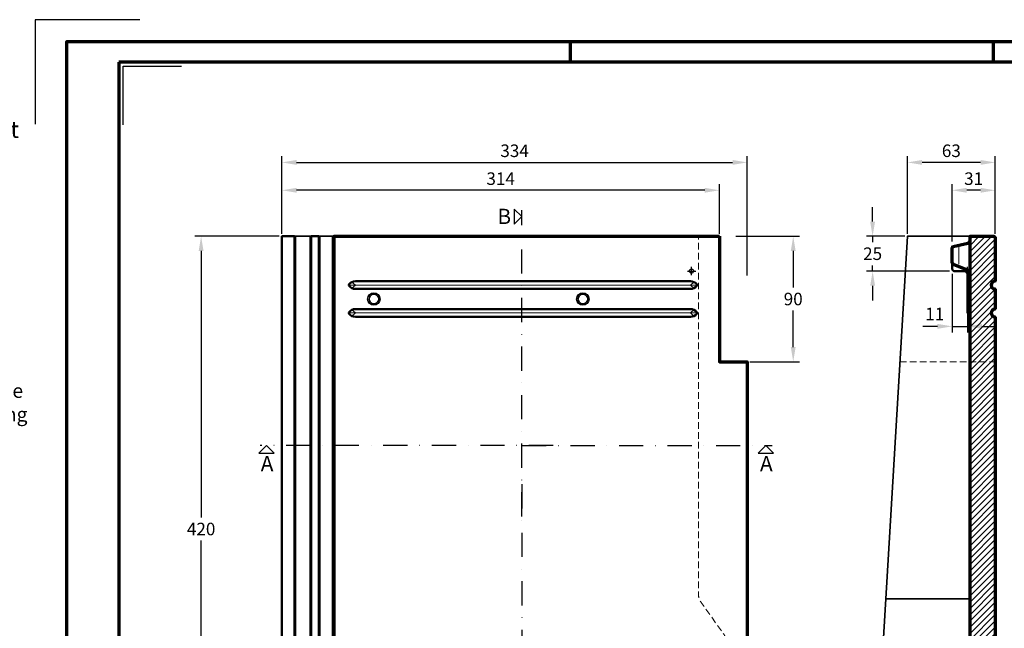
# Model space of a CAD drawing. Units: millimetres. Extents: x -439 to 1238, y -43 to 875.
# Drawn here: x -34 to 673, y 438 to 875 of the extents above; entities that cross this region are included whole.
import ezdxf
from ezdxf.enums import TextEntityAlignment as Align

# ---------------------------------------------------------------- set-up
doc = ezdxf.new("R2010")
doc.units = ezdxf.units.MM
doc.header["$PDMODE"] = 34
doc.header["$PDSIZE"] = 3
doc.linetypes.add('STRICHPUNKT', pattern=[25.4, 12.7, -6.35, 0, -6.35])
doc.linetypes.add('VERDECKT', pattern=[9.524999999999999, 6.35, -3.175])
doc.layers.add('Basispunkt', color=191, linetype='Continuous', plot=False)
doc.layers.add('hilfslinie', color=6, linetype='Continuous', plot=False)
for name, color, linetype, lineweight in [('BEMASSUNG', 160, 'Continuous', 25), ('CREATON_Linie 0.20 (rot)', 10, 'Continuous', 20), ('CREATON_Linie 0.25', 2, 'Continuous', 25), ('CREATON_Linie 0.35', 3, 'Continuous', 35), ('CREATON_Linie 0.50', 7, 'Continuous', 50), ('CREATON_Linie 0.70', 4, 'Continuous', 70), ('CREATON_Linie Schrägen', 171, 'Continuous', 20), ('CREATON_PAPIER', 4, 'Continuous', 70), ('CREATON_PAPIER-Dateiname', 251, 'Continuous', 70), ('CREATON_Schraffur 0.25', 1, 'Continuous', 30)]:
    doc.layers.add(name, color=color, linetype=linetype, lineweight=lineweight)
doc.layers.add('CREATON-Schnitt @ 1', color=170, linetype='STRICHPUNKT')
doc.styles.add('ARIAL', font='arial.ttf')
doc.styles.add('ARIAL kursiv', font='txt')
doc.dimstyles.new('CREATON M1-1', dxfattribs={"dimscale": 3, "dimtxt": 3, "dimasz": 3.5, "dimexe": 1.5, "dimexo": 0.625, "dimgap": 1.25, "dimtad": 1, "dimtih": 1, "dimtoh": 1, "dimdec": 1, "dimdsep": 46, "dimtxsty": 'ARIAL', "dimcen": 2.5, "dimclrd": 256, "dimclre": 256, "dimclrt": 256, "dimadec": 0, "dimazin": 0, "dimtfac": 1, "dimtdec": 1, "dimtmove": 0, "dimatfit": 3, "dimfxl": 1.25, "dimtvp": 1, "dimtolj": 1, "dimtzin": 0, "dimlwd": -1, "dimlwe": -1, "dimarcsym": 0})

# ---------------------------------------------------------------- blocks, each defined once
blk = doc.blocks.new('CREATON_DIN-A3')
blk.add_lwpolyline([(13.00000000000002, 292), (13, 5), (415, 5), (415, 292)], close=True)
at = {"layer": 'CREATON_PAPIER', "color": 2}
for p, q in [((125, 297), (125, 292)), ((230, 292), (230, 297))]:
    blk.add_line(p, q, dxfattribs=at)
blk.add_lwpolyline([(0, 0), (420, 0), (420, 297), (1.819345455539301e-14, 297)], close=True, dxfattribs=at)
blk = doc.blocks.new('CREATON_DIN-A3 _PRODZ - BDS')
at = {"layer": 'hilfslinie', "color": 251}
blk.add_lwpolyline([(17.5, 291.6964285714286), (-7.5, 291.6964285714286), (-7.5, 266.6964285714286)], dxfattribs=at)
at = {"layer": 'hilfslinie'}
blk.add_lwpolyline([(13.53571428571422, 266.5714285714284), (13.53571428571422, 280.5714285714284), (27.53571428571422, 280.5714285714284)], dxfattribs=at)
at = {"xscale": 0.9642857142857143, "yscale": 0.9642857142857143, "zscale": 0.9642857142857143}
blk.add_blockref('CREATON_DIN-A3', (0, 0), dxfattribs=at)
at = {"layer": 'CREATON_PAPIER', "color": 7, "style": 'ARIAL'}
for tag, p in [('MAßSTAB', (300.8122207974225, 34.35967567334455)), ('PRODUKT-ZEILE1', (357.0277605399565, 16.85225008114139)), ('DATUM', (300.812220797422, 14.49895844328648)), ('PRODUKT-ZEILE2', (357.0277605399565, 12.50146228869289))]:
    blk.add_attdef(tag, text='', height=2.75, dxfattribs=at).set_placement(p, align=Align.MIDDLE_CENTER)
at = {"layer": 'CREATON_PAPIER-Dateiname', "style": 'ARIAL'}
blk.add_attdef('DATEINAME', (11.95048673936435, 32.53955229369603), '', height=2, rotation=90, dxfattribs=at)
blk = doc.blocks.new('CREATON_Druckeinstellungen PRODZ_TIT')
at = {"layer": 'hilfslinie'}
blk.add_point((20, 0), dxfattribs=at)
at = {"layer": 'CREATON_PAPIER', "insert": (-419.101658784877, 0), "char_height": 12, "attachment_point": 7, "style": 'ARIAL kursiv'}
blk.add_mtext_dynamic_manual_height_columns('{\\LHinweis für Verarbeiter / Kunde: }\\P{\\H0.2x;\\P}Sollten aus darstellerischen Gründen die ´Kurvenlinien´ oder ´Schräglinien´ nicht gewünscht werden, können diese einzeln eingefroren bzw. ausgeblendet werden.\\P\\pt60;Layer:^I{\\fArial|b0|i0|c0|p34;CREATON_Linie 0.20 (rot)}\\P^I{\\fArial|b0|i0|c0|p34;CREATON_Linie Schrägen}\\P\\P\\P{\\Lzu Druckeinstellungen / Layerstruktur \\P\\H0.8x;\\l(über Layereigenschaften-Manager global anpassbar)\\P\\H0.76923x;\\P\\pt17.9295,101.96759,157.8018,239.22871,324;\\H1.375x;^ILayer^IFarbe^IDruckfarbe ^IStrichstärke^IAnmerkung\\P\\pt36,120,192,276,324,408;\\H0.39394x;^I^I^I^I^I^I\\H3x;\\P\\pt24.2292,110.82401,161.47613,260.4352,324;}^Idiv.^I{\\fArial|b0|i0|c0|p34;rot}^Ischwarz^I{\\fArial|b0|i0|c0|p34;0,20}^I{\\H0.8x;z.B. Schraffur\\P\\pt24.2292,104.76671,161.47613,260.36971,324;}^Idiv.^I{\\fArial|b0|i0|c0|p34;gelb}^Ischwarz^I{\\fArial|b0|i0|c0|p34;0,25}^I- \\P\\pt24.2292,104.07094,161.47613,260.36971,324;^Idiv.^I{\\fArial|b0|i0|c0|p34;grün}^Ischwarz^I{\\fArial|b0|i0|c0|p34;0,35}^I-\\P\\pt24.2292,102.58936,161.47613,260.4352,324;^Idiv.^I{\\fArial|b0|i0|c0|p34;weiß}^Ischwarz^I{\\fArial|b0|i0|c0|p34;0,50}^I-\\P\\pt24.2292,103.19918,161.47613,260.4352,324;^Idiv.^I{\\fArial|b0|i0|c0|p34;cyan}^Ischwarz^I{\\fArial|b0|i0|c0|p34;0,70}^I-\\P\\pt7.08458,88.28922,189.58527,273.58527,324;^I{\\fArial|b0|i0|c0|p34;hilfslinie}^I{\\fArial|b0|i0|c0|p34;magenta}^I-^I-^I{\\H0.8x;nicht drucken}\\P\\pt24.2292,116.04638,163.35061,260.40246,324;^Idiv.^I{\\fArial|b0|i0|c0|p34;8}^Igrau (8)^I{\\fArial|b0|i0|c0|p34;0,18}^I-\\P\\pt24.2292,111.99045,182.13233,260.4352,324;^Idiv.^I{\\fArial|b0|i0|c0|p34;10}^Irot^I{\\fArial|b0|i0|c0|p34;0,20}^I{\\H0.8x;in Farbe\\P\\pt0,107.32879,163.37108,273.58527,324;}^I{\\fArial|b0|i0|c0|p34;...Logo...blau}^I{\\fArial|b0|i0|c0|p34;140}^Ihellblau^I-^I{\\H0.8x;in Farbe (140)\\P\\pt0,107.32879,176.41883,260.36971,324;}^I{\\fArial|b0|i0|c0|p34;Bemassung}^I{\\fArial|b0|i0|c0|p34;160}^Iblau^I{\\fArial|b0|i0|c0|p34;0,25}^I{\\H0.8x;in Farbe}\\P\\pt4.21146,107.32879,176.41883,261,324;^I{\\fArial|b0|i0|c0|p34;...Schnitt}^I{\\fArial|b0|i0|c0|p34;170}^Iblau^I{\\fArial|b0|i0|c0|p34;1,00}^I{\\H0.8x;in Farbe}\\P\\pt0,108.46658,161.47613,260.4352,324;^I{\\fArial|b0|i0|c0|p34;...Schrägen}^I{\\fArial|b0|i0|c0|p34;171}^Ischwarz^I{\\fArial|b0|i0|c0|p34;0,20}^I-\\P\\pt0,108.46658,189.58527,273.58527,324;^I{\\fArial|b0|i0|c0|p34;Basispunkt}^I{\\fArial|b0|i0|c0|p34;191}^I-^I-^I{\\H0.8x;nicht drucken\\P\\pt24.2292,106.66576,162.44202,273.58527,324;}^Idiv.^I{\\fArial|b0|i0|c0|p34;254}^Ihellgrau^I-^I{\\H0.8x;in Farbe\\P\\pt1.55935,120,126.62701,192,276,324;}^I{\\fArial|b0|i0|c0|p34;Defpoints}^I{\\H0.8x;^Iwerden nicht gedruckt\\P\\pt34.98499,36,120,192,276,324;}^I.', width=413.9141168141432, gutter_width=10, heights=[0], dxfattribs=at)
blk = doc.blocks.new('*U6')
at = {"ltscale": 1.5}
blk.add_line((-235.8467734543487, -4.768532019001543e-14), (5, 0), dxfattribs=at)
at = {"linetype": 'Continuous'}
blk.add_lwpolyline([(-6.000000000000455, 6), (0, 0), (6, 6)], close=True, dxfattribs=at)
at = {"linetype": 'Continuous', "style": 'ARIAL'}
blk.add_attdef('Schnitt', text='', height=12, rotation=270, dxfattribs=at).set_placement((-9.555796205438085, 13.91566890955482), align=Align.BOTTOM_CENTER)
blk = doc.blocks.new('*U5')
at = {"ltscale": 1.5}
blk.add_line((281.8506363704585, 5.485591192463037e-14), (-5, 0), dxfattribs=at)
at = {"linetype": 'Continuous'}
blk.add_lwpolyline([(-6.000000000000455, 6), (0, 0), (6, 6)], close=True, dxfattribs=at)
at = {"linetype": 'Continuous', "style": 'ARIAL'}
blk.add_attdef('Schnitt', text='', height=12, rotation=270, dxfattribs=at).set_placement((-9.555796205438085, 13.91566890955482), align=Align.BOTTOM_CENTER)
blk = doc.blocks.new('*U8')
at = {"ltscale": 1.5}
blk.add_line((191.9677448153107, -1.229236089983395e-13), (-5, 0), dxfattribs=at)
at = {"linetype": 'Continuous'}
blk.add_lwpolyline([(-6.000000000000455, 6), (0, 0), (6, 6)], close=True, dxfattribs=at)
at = {"linetype": 'Continuous', "style": 'ARIAL'}
blk.add_attdef('Schnitt', text='', height=12, rotation=180, dxfattribs=at).set_placement((-0.43564057820595, 24.07980698543453), align=Align.BOTTOM_CENTER)
blk = doc.blocks.new('*U7')
at = {"ltscale": 1.5}
blk.add_line((-225.6055344796693, -1.340313867336439e-13), (5, 0), dxfattribs=at)
at = {"linetype": 'Continuous'}
blk.add_lwpolyline([(-6.000000000000455, 6), (0, 0), (6, 6)], close=True, dxfattribs=at)
at = {"linetype": 'Continuous', "style": 'ARIAL'}
blk.add_attdef('Schnitt', text='', height=12, rotation=180, dxfattribs=at).set_placement((-0.43564057820595, 24.07980698543453), align=Align.BOTTOM_CENTER)
blk = doc.blocks.new('*D33')
at = {"layer": 'BEMASSUNG', "transparency": 16777216}
for p, q in [((154.6071428571429, 721.5892857142857), (154.6071428571429, 777.2142857142857)), ((165.1071428571429, 772.7142857142857), (478.1071428571431, 772.7142857142857)), ((488.6071428571431, 691.5892857142857), (488.6071428571431, 777.2142857142857))]:
    blk.add_line(p, q, dxfattribs=at)
for points in [[(165.1071428571429, 774.4642857142857), (165.1071428571429, 770.9642857142857), (154.6071428571429, 772.7142857142857)], [(478.1071428571431, 774.4642857142857), (478.1071428571431, 770.9642857142857), (488.6071428571431, 772.7142857142857)]]:
    blk.add_solid(points, dxfattribs=at)
at = {"layer": 'Defpoints', "color": 0, "transparency": 16777216}
for p in [(488.6071428571431, 772.7142857142857), (154.6071428571429, 719.7142857142857), (488.6071428571431, 689.7142857142857)]:
    blk.add_point(p, dxfattribs=at)
at = {"layer": 'BEMASSUNG', "transparency": 16777216, "insert": (321.607142857143, 781.0625121808614), "char_height": 9, "attachment_point": 5, "style": 'ARIAL'}
blk.add_mtext('\\A1;334', dxfattribs=at)
blk = doc.blocks.new('*D34')
at = {"layer": 'BEMASSUNG', "transparency": 16777216}
for p, q in [((152.732142857143, 719.7142857142859), (92.10714285714333, 719.7142857142859)), ((96.60714285714334, 709.2142857142859), (96.60714285714339, 518.0594426037808)), ((96.60714285714343, 310.2142857142853), (96.60714285714339, 501.3691288247904)), ((165.2113709196465, 299.7142857142853), (92.10714285714342, 299.7142857142853))]:
    blk.add_line(p, q, dxfattribs=at)
for points in [[(94.85714285714333, 709.2142857142859), (98.35714285714334, 709.2142857142859), (96.60714285714334, 719.7142857142859)], [(94.85714285714342, 310.2142857142853), (98.35714285714343, 310.2142857142853), (96.60714285714343, 299.7142857142853)]]:
    blk.add_solid(points, dxfattribs=at)
at = {"layer": 'Defpoints', "color": 0, "transparency": 16777216}
for p in [(96.60714285714334, 719.7142857142859), (154.607142857143, 719.7142857142859), (167.0863709196465, 299.7142857142853)]:
    blk.add_point(p, dxfattribs=at)
at = {"layer": 'BEMASSUNG', "transparency": 16777216, "insert": (96.6071428571435, 509.7142857142855), "char_height": 9, "attachment_point": 5, "style": 'ARIAL'}
blk.add_mtext('\\A1;420', dxfattribs=at)
blk = doc.blocks.new('*D46')
at = {"layer": 'BEMASSUNG', "transparency": 16777216}
for p, q in [((154.6071428571429, 721.5892857142857), (154.6071428571429, 757.2142857142857)), ((468.6071428571431, 721.5892857142854), (468.6071428571431, 757.2142857142857)), ((458.1071428571431, 752.7142857142857), (165.1071428571429, 752.7142857142857))]:
    blk.add_line(p, q, dxfattribs=at)
for points in [[(165.1071428571429, 754.4642857142857), (165.1071428571429, 750.9642857142857), (154.6071428571429, 752.7142857142857)], [(458.1071428571431, 754.4642857142857), (458.1071428571431, 750.9642857142857), (468.6071428571431, 752.7142857142857)]]:
    blk.add_solid(points, dxfattribs=at)
at = {"layer": 'Defpoints', "color": 0, "transparency": 16777216}
for p in [(154.6071428571429, 752.7142857142857), (154.6071428571429, 719.7142857142857), (468.6071428571431, 719.7142857142854)]:
    blk.add_point(p, dxfattribs=at)
at = {"layer": 'BEMASSUNG', "transparency": 16777216, "insert": (311.607142857143, 761.0625121808614), "char_height": 9, "attachment_point": 5, "style": 'ARIAL'}
blk.add_mtext('\\A1;314', dxfattribs=at)
blk = doc.blocks.new('*D47')
at = {"layer": 'BEMASSUNG', "transparency": 16777216}
for p, q in [((480.4821428571436, 719.7142857142857), (526.1071428571438, 719.7142857142857)), ((521.6071428571438, 709.2142857142857), (521.6071428571438, 683.0594426037815)), ((521.6071428571438, 640.2142857142868), (521.6071428571438, 666.369128824791)), ((490.4821428571433, 629.7142857142868), (526.1071428571438, 629.7142857142868))]:
    blk.add_line(p, q, dxfattribs=at)
for points in [[(519.8571428571438, 709.2142857142857), (523.3571428571438, 709.2142857142857), (521.6071428571438, 719.7142857142857)], [(519.8571428571438, 640.2142857142868), (523.3571428571438, 640.2142857142868), (521.6071428571438, 629.7142857142868)]]:
    blk.add_solid(points, dxfattribs=at)
at = {"layer": 'Defpoints', "color": 0, "transparency": 16777216}
for p in [(478.6071428571436, 719.7142857142857), (521.6071428571438, 719.7142857142857), (488.6071428571433, 629.7142857142868)]:
    blk.add_point(p, dxfattribs=at)
at = {"layer": 'BEMASSUNG', "transparency": 16777216, "insert": (521.6071428571438, 674.714285714286), "char_height": 9, "attachment_point": 5, "style": 'ARIAL'}
blk.add_mtext('\\A1;90', dxfattribs=at)
blk = doc.blocks.new('*D50')
at = {"layer": 'BEMASSUNG', "transparency": 16777216}
for p, q in [((578.599260224968, 730.2142857142862), (578.599260224968, 740.7142857142862)), ((601.7242602249676, 719.7142857142862), (574.099260224968, 719.7142857142862)), ((578.599260224968, 719.7142857142862), (578.599260224968, 715.5594426037813)), ((633.7321428571433, 694.714285714286), (574.099260224968, 694.714285714286)), ((578.599260224968, 694.714285714286), (578.599260224968, 698.8691288247909)), ((578.599260224968, 684.214285714286), (578.599260224968, 673.714285714286))]:
    blk.add_line(p, q, dxfattribs=at)
for points in [[(576.849260224968, 730.2142857142862), (580.349260224968, 730.2142857142862), (578.599260224968, 719.7142857142862)], [(576.849260224968, 684.214285714286), (580.349260224968, 684.214285714286), (578.599260224968, 694.714285714286)]]:
    blk.add_solid(points, dxfattribs=at)
at = {"layer": 'Defpoints', "color": 0, "transparency": 16777216}
for p in [(603.5992602249676, 719.7142857142862), (578.599260224968, 694.714285714286), (635.6071428571433, 694.714285714286)]:
    blk.add_point(p, dxfattribs=at)
at = {"layer": 'BEMASSUNG', "transparency": 16777216, "insert": (578.599260224968, 707.2142857142859), "char_height": 9, "attachment_point": 5, "style": 'ARIAL'}
blk.add_mtext('\\A1;25', dxfattribs=at)
blk = doc.blocks.new('*D51')
at = {"layer": 'BEMASSUNG', "transparency": 16777216}
for p, q in [((635.6080353633222, 716.0159110717559), (635.6080353633222, 757.2142857142858)), ((666.6071428571431, 721.5892857142856), (666.6071428571431, 757.2142857142858)), ((656.1071428571431, 752.7142857142858), (646.1080353633222, 752.7142857142858))]:
    blk.add_line(p, q, dxfattribs=at)
for points in [[(646.1080353633222, 754.4642857142858), (646.1080353633222, 750.9642857142858), (635.6080353633222, 752.7142857142858)], [(656.1071428571431, 754.4642857142858), (656.1071428571431, 750.9642857142858), (666.6071428571431, 752.7142857142858)]]:
    blk.add_solid(points, dxfattribs=at)
at = {"layer": 'Defpoints', "color": 0, "transparency": 16777216}
for p in [(635.6080353633222, 752.7142857142858), (635.6080353633222, 714.1409110717559), (666.6071428571431, 719.7142857142856)]:
    blk.add_point(p, dxfattribs=at)
at = {"layer": 'BEMASSUNG', "transparency": 16777216, "insert": (651.1075891102327, 761.0625121808615), "char_height": 9, "attachment_point": 5, "style": 'ARIAL'}
blk.add_mtext('\\A1;31', dxfattribs=at)
blk = doc.blocks.new('*D52')
at = {"layer": 'BEMASSUNG', "transparency": 16777216}
for p, q in [((635.6086257642171, 692.839285714286), (635.6086257642171, 650.5989421898253)), ((646.6071428571431, 664.328974518379), (646.6071428571431, 650.5989421898253)), ((625.1086257642171, 655.0989421898253), (614.6086257642171, 655.0989421898253)), ((635.6086257642171, 655.0989421898253), (646.6071428571431, 655.0989421898253)), ((657.1071428571431, 655.0989421898253), (667.6071428571431, 655.0989421898253))]:
    blk.add_line(p, q, dxfattribs=at)
for points in [[(625.1086257642171, 656.8489421898253), (625.1086257642171, 653.3489421898253), (635.6086257642171, 655.0989421898253)], [(657.1071428571431, 656.8489421898253), (657.1071428571431, 653.3489421898253), (646.6071428571431, 655.0989421898253)]]:
    blk.add_solid(points, dxfattribs=at)
at = {"layer": 'Defpoints', "color": 0, "transparency": 16777216}
for p in [(635.6086257642171, 694.714285714286), (646.6071428571431, 666.203974518379), (646.6071428571431, 655.0989421898253)]:
    blk.add_point(p, dxfattribs=at)
at = {"layer": 'BEMASSUNG', "transparency": 16777216, "insert": (623.2131153071682, 664.0335107856135), "char_height": 9, "attachment_point": 5, "style": 'ARIAL'}
blk.add_mtext('\\A1;11', dxfattribs=at)
blk = doc.blocks.new('*D54')
at = {"layer": 'BEMASSUNG', "transparency": 16777216}
for p, q in [((603.5992602249673, 721.589285714286), (603.5992602249673, 777.2142857142856)), ((656.1071428571431, 772.7142857142856), (614.0992602249673, 772.7142857142856)), ((666.6071428571431, 721.5892857142856), (666.6071428571431, 777.2142857142856))]:
    blk.add_line(p, q, dxfattribs=at)
for points in [[(614.0992602249673, 774.4642857142856), (614.0992602249673, 770.9642857142856), (603.5992602249673, 772.7142857142856)], [(656.1071428571431, 774.4642857142856), (656.1071428571431, 770.9642857142856), (666.6071428571431, 772.7142857142856)]]:
    blk.add_solid(points, dxfattribs=at)
at = {"layer": 'Defpoints', "color": 0, "transparency": 16777216}
for p in [(603.5992602249673, 772.7142857142856), (603.5992602249673, 719.714285714286), (666.6071428571431, 719.7142857142856)]:
    blk.add_point(p, dxfattribs=at)
at = {"layer": 'BEMASSUNG', "transparency": 16777216, "insert": (635.1032015410552, 781.0625121808613), "char_height": 9, "attachment_point": 5, "style": 'ARIAL'}
blk.add_mtext('\\A1;63', dxfattribs=at)
blk = doc.blocks.new('*U78')
at = {"layer": 'CREATON_Schraffur 0.25'}
h = blk.add_hatch(dxfattribs=at)
h.set_pattern_fill('ANSI31', color=256)
h.set_pattern_definition([(45, (-611.1199016995106, -694.7142857142861), (-2.245064030267288, 2.245064030267288), [])])
edge = h.paths.add_edge_path()
edge.add_line((5, -395.0000000000005), (2, -392.0000000000005))
edge.add_line((2, -392.0000000000005), (2, -384.994542090261))
edge.add_arc((4, -384.994542090261), 2, 90, 180, ccw=False)
edge.add_arc((4, -379.994542090261), 3, 270, 360)
edge.add_line((7, -379.994542090261), (7, -376.162815341972))
edge.add_arc((4.000000000000007, -376.162815341972), 2.999999999999993, 0, 65.13623210899634)
edge.add_arc((6.330357142901446, -369.2445420902671), 4.330357142871582, 104.2546379401476, 255.7085094810389, ccw=False)
edge.add_arc((5.000000000000229, -363.5709424759486), 1.499999999999871, 280.1401837761497, 374.6686977793191)
edge.add_line((6.451109364780223, -363.1910982823015), (2.26224190471828, -350.7720314188572))
edge.add_arc((7, -349.1740175795578), 4.999999999999996, 180.0000000000007, 198.6389036763204, ccw=False)
edge.add_line((2, -349.1740175795578), (2, 24.99999999999955))
edge.add_line((2, 24.99999999999955), (19, 24.99999999999955))
edge.add_arc((19, 23.99999999999955), 1, 0, 90, ccw=False)
edge.add_line((20, 23.99999999999955), (20, -6.756669078496316))
edge.add_arc((19.50000000000001, -6.756669078496303), 0.4999999999999893, 275.230782430787, 359.9999999999986, ccw=False)
edge.add_arc((19.80097374495935, -10.04424408541016), 2.801323162194144, 95.23078243078945, 179.0950330896534)
edge.add_arc((19.80097374495953, -9.955755914590025), 2.801323162194317, 180.9049669103429, 264.7692175692073)
edge.add_arc((19.49999999999995, -13.24333092150409), 0.5000000000000457, 7.275957614183426e-12, 84.76921756920711, ccw=False)
edge.add_line((20, -13.24333092150403), (20, -26.75666907849654))
edge.add_arc((19.50000000000001, -26.75666907849653), 0.4999999999999893, 275.230782430787, 359.9999999999988, ccw=False)
edge.add_arc((19.80097374495935, -30.04424408541038), 2.801323162194144, 95.23078243078945, 179.0950330896534)
edge.add_arc((19.80097374495953, -29.95575591459025), 2.801323162194317, 180.9049669103429, 264.7692175692073)
edge.add_arc((19.49999999999995, -33.24333092150432), 0.5000000000000457, 7.275957614183426e-12, 84.76921756920711, ccw=False)
edge.add_line((20, -33.24333092150425), (20, -382.2976118202682))
edge.add_arc((8.128591991665424, -382.3500622659182), 11.87152387647008, -83.52863051904848, 0.25314348669007813, ccw=False)
edge.add_line((9.466592449288328, -394.1459443408204), (5, -394.994542090261))
edge.add_line((5, -394.994542090261), (5, -395.0000000000005))
at = {"layer": 'Basispunkt'}
for p in [(0, 0), (-19.99999999999977, -324.3000000000006)]:
    blk.add_point(p, dxfattribs=at)
at = {"layer": 'CREATON_Linie 0.20 (rot)'}
blk.add_line((-6.15659211623484, 5.089713747347844), (-6.15659211623484, 17.48594925501703), dxfattribs=at)
blk.add_lwpolyline([(0, -5.186961971048731e-13, -0.1900203159905576), (2, -0.768860641852747)], format="xyb", dxfattribs=at)
at = {"layer": 'CREATON_Linie 0.20 (rot)', "color": 8, "linetype": 'VERDECKT', "ltscale": 0.75}
blk.add_lwpolyline([(-48.36333635385235, -64.99999999999932), (20, -64.99999999999932)], dxfattribs=at)
at = {"layer": 'CREATON_Linie 0.25', "ltscale": 0.75}
for points in [[(5, -395.0000000000005), (-68, -395.0000000000005), (-60.14533454154094, -263.0000000000002)], [(-60.14533454154094, -263.0000000000002), (2, -263.0000000000002)]]:
    blk.add_lwpolyline(points, dxfattribs=at)
at = {"layer": 'CREATON_Linie 0.35', "ltscale": 0.75}
for points in [[(-60.14533454154094, -263.0000000000002), (-43.00788263217578, 25), (2, 24.99999999999955)], [(-58.479193383686, -235.0000000000002), (2, -235.0000000000002)]]:
    blk.add_lwpolyline(points, dxfattribs=at)
at = {"layer": 'CREATON_Linie 0.50'}
blk.add_lwpolyline([(2, -32), (0.4101241819632833, -30.08389177777087, -0.09821089148387911), (0, -28.51031119590687), (0, -5.186961971048731e-13), (-9.372297736939807, -5.164757510556228e-13, -0.3600241244897142), (-11.00000000000001, 1.964675503881547), (-11.00000000000001, 6.641876825350892)], format="xyb", dxfattribs=at)
at = {"layer": 'CREATON_Linie 0.70'}
blk.add_lwpolyline([(2, -0.768860641852747), (2, -0.768860641852747, 0.302852524036035), (1.384355326454636, 0.1543245958032448), (-9.84557059630334, 4.829747975689884, -0.2913785543077193), (-11.00000000000001, 6.641876825350892), (-11.00000000000001, 16.68463106625404, -0.3560125308644673), (-10.20132638581925, 17.66415528054017), (0.4365781142639292, 20.04367761108487, 0.3511330442546771), (2, 21.99544592472913), (2, 21.99544592472913)], format="xyb", dxfattribs=at)
blk.add_lwpolyline([(5, -395.0000000000005), (2, -392.0000000000005), (2, -384.994542090261, -0.414213562373095), (4, -382.994542090261), (4, -382.994542090261, 0.414213562373095), (7, -379.994542090261), (7, -376.162815341972, 0.2921184565269895), (5.261386426491185, -373.4408850924866, -0.7774552548093765), (5.264085730367697, -365.0475123953957, 0.4375572006106013), (6.451109364780223, -363.1910982823015), (6.451109364780223, -363.1910982823015), (2.26224190471828, -350.7720314188572, -0.08150734000373493), (2, -349.1740175795578), (2, 24.99999999999955, -0.1492255717884652), (2, 24.99999999999955), (2, 24.99999999999955), (2, 24.99999999999955, -0.9660497980051687), (2, 24.99999999999955), (2, 24.99999999999955), (2, 24.99999999999955, -0.3638260926977763), (2, 24.99999999999955), (2, 24.99999999999955), (2, 24.99999999999955), (2, 24.99999999999955), (19, 24.99999999999955, -0.414213562373095), (20, 23.99999999999955), (20, -6.756669078496316, -0.387719924947189), (19.54558380536719, -7.254586859548795, 0.3831845921617614), (17, -10, 0.3831845921617638), (19.54558380536719, -12.74541314045155, -0.3877199249471295), (20, -13.24333092150403), (20, -26.75666907849654, -0.387719924947189), (19.54558380536719, -27.25458685954902, 0.3831845921617614), (17, -30.00000000000023, 0.3831845921617638), (19.54558380536719, -32.74541314045177, -0.3877199249471295), (20, -33.24333092150425), (20, -382.2976118202682, -0.3827719365564327), (9.466592449288328, -394.1459443408204), (5, -394.994542090261)], format="xyb", close=True, dxfattribs=at)
blk = doc.blocks.new('CREATON_DS-KAP_OG-Re_90 - DS')
at = {"layer": 'Basispunkt'}
blk.add_point((0, 0), dxfattribs=at)
at = {"layer": 'CREATON_Linie 0.20 (rot)'}
for p, q in [((-284, -370.0000000000001), (-284, 24.99999999999966)), ((-274, -370.0000000000001), (-274, 24.99999999999966)), ((-266.5, -370.0000000000001), (-266.4999999999999, 24.99999999999966)), ((-258, -395.0000000000008), (-258, 24.99999999999989)), ((-246, -10.00000000000034), (4.000000000000284, -10.00000000000034)), ((-245.9999999999999, -30.00000000000011), (4.000000000000256, -30.00000000000012))]:
    blk.add_line(p, q, dxfattribs=at)
at = {"layer": 'CREATON_Linie 0.20 (rot)', "color": 8, "linetype": 'VERDECKT', "ltscale": 0.75, "flags": 128}
blk.add_lwpolyline([(20.00000000000023, 24.99999999999943), (20.00000000000023, -64.99999999999943), (40.00000000000023, -64.99999999999943), (40.00000000000023, -395.0000000000003), (25.00000000000023, -395.0000000000003), (25.00000000000023, -266.2046505340857, 0.1563172325457724), (23.13733471206751, -260.3922685968947), (6.862665287932941, -237.607731403106, -0.1563172325457723), (5.000000000000227, -231.795349465915), (5.000000000000227, 25.00000000000057)], format="xyb", close=True, dxfattribs=at)
at = {"layer": 'CREATON_Linie 0.20 (rot)'}
blk.add_lwpolyline([(38.00000000000023, -387.4977643748556), (-254.5, -387.4977643748556)], dxfattribs=at)
at = {"layer": 'CREATON_Linie 0.25'}
for centre in [(-227.9999999999997, -20), (-77.99999999999977, -20)]:
    blk.add_circle(centre, 4.5, dxfattribs=at)
at = {"layer": 'CREATON_Linie 0.35'}
for p, q in [((-285, 24.99999999999966), (-273, 24.99999999999966)), ((-267.5, 24.99999999999966), (-256.5, 24.99999999999966)), ((-284.9999999999999, -370.0000000000001), (-273, -370.0000000000001))]:
    blk.add_line(p, q, dxfattribs=at)
blk.add_lwpolyline([(-267.5, -370.0000000000001), (-266.9999999999999, -370.0000000000001, -0.4142135623730902), (-264, -373.0000000000001), (-264, -395.0000000000008), (-256.5, -395.0000000000008)], format="xyb", dxfattribs=at)
for centre in [(-227.9999999999997, -20), (-77.99999999999977, -20)]:
    blk.add_circle(centre, 3.5, dxfattribs=at)
at = {"layer": 'CREATON_Linie 0.50'}
for points in [[(-285, 24.99999999999966), (-294, 24.99999999999966), (-294, -370.0000000000003), (-284.9999999999999, -370.0000000000003)], [(-273, -370.0000000000001), (-273, 24.99999999999966), (-267.5, 24.99999999999966), (-267.5, -370.0000000000001)]]:
    blk.add_lwpolyline(points, close=True, dxfattribs=at)
for points in [[(-0.7596269252981642, -7.250000000000341), (-0.7596269252981642, -7.250000000000341, -0.21930332451811), (3.762430175669806, -9.352929503664313, -0.3671467416235186), (3.762430175669749, -10.64707049633637, -0.2193033245181122), (-0.75962692529896, -12.75000000000034), (-0.75962692529896, -12.75000000000057), (-241.2403730747008, -12.75000000000034, -0.2193033245181122), (-245.7624301756695, -10.64707049633637, -0.3671467416235186), (-245.7624301756695, -9.352929503664313, -0.21930332451811), (-241.2403730747016, -7.250000000000341)], [(-0.7596269252981358, -27.25000000000012), (-0.7596269252981358, -27.25000000000012, -0.21930332451811), (3.762430175669778, -29.35292950366409, -0.3671467416235186), (3.762430175669778, -30.64707049633614, -0.2193033245181122), (-0.7596269252989316, -32.75000000000011), (-0.7596269252989316, -32.75000000000034), (-241.2403730747007, -32.75000000000011, -0.2193033245181122), (-245.7624301756695, -30.64707049633614, -0.3671467416235186), (-245.7624301756695, -29.35292950366409, -0.21930332451811), (-241.2403730747016, -27.25000000000011)]]:
    blk.add_lwpolyline(points, format="xyb", close=True, dxfattribs=at)
at = {"layer": 'CREATON_Linie 0.70'}
blk.add_lwpolyline([(20.00000000000023, 24.99999999999943), (20.00000000000023, -64.99999999999943), (40.00000000000023, -64.99999999999943), (40.00000000000023, -395.0000000000003), (-256.5, -395.0000000000008), (-256.4999999999999, 24.99999999999989)], close=True, dxfattribs=at)
at = {"layer": 'CREATON_Linie Schrägen'}
for p, q in [((-243.7319913408759, -7.805613673880657), (-241.2403730747012, -10.00000000000034)), ((-243.7319913408755, -12.19438632612002), (-241.2403730747012, -10.00000000000034)), ((1.731991340876164, -7.805613673880657), (-0.7596269252985621, -10.00000000000034)), ((1.731991340875709, -12.19438632612002), (-0.7596269252985621, -10.00000000000034)), ((-243.7319913408759, -27.80561367388043), (-241.2403730747012, -30.00000000000011)), ((1.731991340876249, -27.80561367388043), (-0.7596269252984769, -30.00000000000012)), ((-243.7319913408755, -32.1943863261198), (-241.2403730747012, -30.00000000000011)), ((1.731991340875794, -32.1943863261198), (-0.7596269252984769, -30.00000000000012))]:
    blk.add_line(p, q, dxfattribs=at)

msp = doc.modelspace()

# ---------------------------------------------------------------- block references
at = {"layer": 'CREATON-Schnitt @ 1', "xscale": 0.9117647058823529, "yscale": 0.9117647058823529, "zscale": 0.9117647058823529}
for name, p, rotation, values in [('*U6', (326.8846347421426, 733.7984964134024), 90, {'Schnitt': 'B'}), ('*U7', (143.5524100477367, 569.7142857142858), 180, {'Schnitt': 'A'}), ('*U8', (501.9140491325729, 569.7142857142858), 180, {'Schnitt': 'A'}), ('*U5', (326.8846347421426, 284.9250708839089), 90, {'Schnitt': 'B'})]:
    msp.add_blockref(name, p, dxfattribs=dict(at, rotation=rotation)).add_auto_attribs(values)
at = {"layer": 'CREATON_Linie 0.70'}
for name, p in [('CREATON_DS-KAP_OG-Re_90 - DS', (448.6071428571429, 694.714285714286)), ('*U78', (646.6071428571431, 694.714285714286))]:
    msp.add_blockref(name, p, dxfattribs=at)
at = {"layer": 'CREATON_PAPIER', "xscale": 3, "yscale": 3, "zscale": 3}
msp.add_blockref('CREATON_DIN-A3 _PRODZ - BDS', (0, 0), dxfattribs=at)
at = {"layer": 'CREATON_PAPIER'}
msp.add_blockref('CREATON_Druckeinstellungen PRODZ_TIT', (-20, 0), dxfattribs=at)

# ---------------------------------------------------------------- dimensions: what is measured, and where the dimension line sits
at = {"layer": 'BEMASSUNG'}
for base, p1, p2, picture, middle in [((488.6071428571431, 772.7142857142857), (154.6071428571429, 719.7142857142857), (488.6071428571431, 689.7142857142857), '*D33', (321.607142857143, 781.0625121808614)), ((603.5992602249673, 772.7142857142856), (666.6071428571431, 719.7142857142856), (603.5992602249673, 719.714285714286), '*D54', (635.1032015410552, 781.0625121808613)), ((154.6071428571429, 752.7142857142857), (468.6071428571431, 719.7142857142854), (154.6071428571429, 719.7142857142857), '*D46', (311.607142857143, 761.0625121808614)), ((635.6080353633222, 752.7142857142858), (666.6071428571431, 719.7142857142856), (635.6080353633222, 714.1409110717559), '*D51', (651.1075891102327, 761.0625121808615))]:
    dim = msp.add_linear_dim(base=base, p1=p1, p2=p2, dimstyle='CREATON M1-1', dxfattribs=at)
    dim.commit()
    dim.dimension.update_dxf_attribs({"geometry": picture, "text_midpoint": middle})
for base, p1, p2, picture, middle in [((578.599260224968, 694.714285714286), (603.5992602249673, 719.714285714286), (635.6071428571431, 694.7142857142858), '*D50', (578.599260224968, 707.2142857142859)), ((96.60714285714334, 719.7142857142859), (167.0863709196465, 299.7142857142852), (154.6071428571429, 719.7142857142857), '*D34', (96.6071428571435, 509.7142857142855)), ((521.6071428571438, 719.7142857142857), (488.6071428571431, 629.7142857142866), (478.6071428571433, 719.7142857142854), '*D47', (521.6071428571438, 674.714285714286))]:
    dim = msp.add_linear_dim(base=base, p1=p1, p2=p2, angle=90, dimstyle='CREATON M1-1', dxfattribs=at)
    dim.commit()
    dim.dimension.update_dxf_attribs({"geometry": picture, "text_midpoint": middle})
dim = msp.add_linear_dim(base=(646.6071428571431, 655.0989421898253), p1=(635.6086257642171, 694.714285714286), p2=(646.6071428571431, 666.203974518379), dimstyle='CREATON M1-1', override={"dimtmove": 2}, dxfattribs=at)
dim.commit()
dim.dimension.update_dxf_attribs({"geometry": '*D52', "text_midpoint": (623.2131153071682, 664.0335107856135), "dimtype": 160})

doc.saveas('drawing.dxf')
